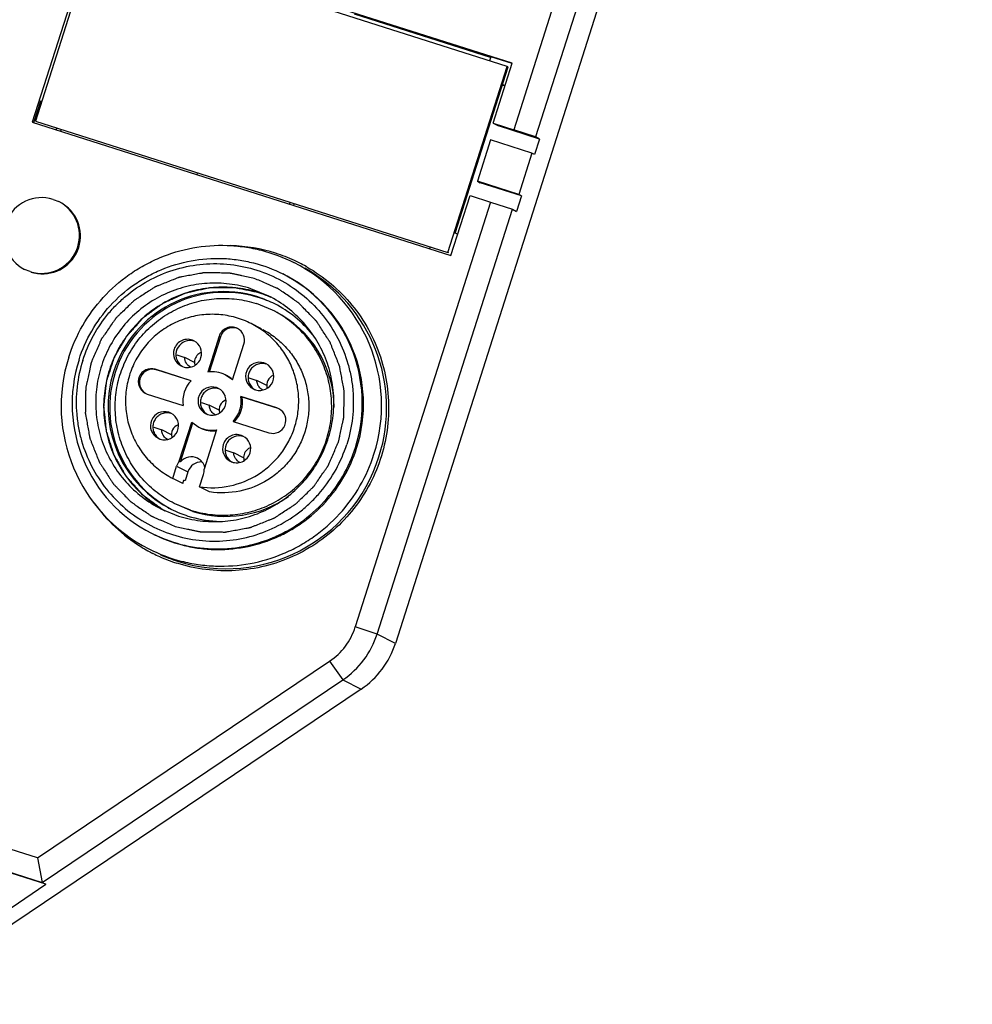
# Model space of a CAD drawing. Units: millimetres. Extents: x 2612 to 3802, y 1405 to 1825.
# Drawn here: x 3318 to 3362, y 1532 to 1578 of the extents above; entities that cross this region are included whole.
import ezdxf

# ---------------------------------------------------------------- set-up
doc = ezdxf.new("R2010")
doc.units = ezdxf.units.MM
doc.header["$LTSCALE"] = 0.7

msp = doc.modelspace()

# ---------------------------------------------------------------- linework, layer by layer
for p, q in [((3362.1463, 1632.6015), (3335.5443, 1549.1369)), ((3348.7407, 1597.108), (3340.9975, 1572.8134)), ((3349.7481, 1596.777), (3342.0049, 1572.4825)), ((3321.6192, 1582.0193), (3318.7952, 1573.1589)), ((3321.6761, 1581.7871), (3318.9432, 1573.2125)), ((3340.927, 1575.8788), (3321.6192, 1582.0193)), ((3340.6985, 1575.7374), (3321.6761, 1581.7871)), ((3339.9269, 1576.1514), (3333.6551, 1578.1461)), ((3339.937, 1576.1831), (3339.8781, 1575.9983)), ((3340.9239, 1575.8692), (3339.937, 1576.1831)), ((3337.9656, 1567.1628), (3340.6985, 1575.7374)), ((3338.2997, 1568.0472), (3340.7435, 1575.7146)), ((3340.0463, 1573.1159), (3340.927, 1575.8788)), ((3340.7435, 1575.7146), (3340.6985, 1575.7374)), ((3340.4759, 1574.8751), (3340.595, 1574.8372)), ((3340.486, 1574.9067), (3340.6051, 1574.8688)), ((3319.1704, 1574.1308), (3318.8515, 1573.1304)), ((3319.2299, 1574.1119), (3319.1704, 1574.1308)), ((3318.7952, 1573.1589), (3338.1029, 1567.0184)), ((3318.9432, 1573.2125), (3337.9656, 1567.1628)), ((3340.0463, 1573.1159), (3340.9975, 1572.8134)), ((3340.0463, 1573.1159), (3340.2883, 1572.9935)), ((3342.1906, 1572.3886), (3340.2883, 1572.9935)), ((3319.8978, 1572.7977), (3319.9275, 1572.8911)), ((3320.1233, 1572.8288), (3320.0966, 1572.745)), ((3342.0049, 1572.4825), (3340.9975, 1572.8134)), ((3339.9312, 1572.3444), (3339.3238, 1570.439)), ((3341.8334, 1571.7395), (3339.9312, 1572.3444)), ((3342.1906, 1572.3886), (3341.9628, 1571.674)), ((3342.1906, 1572.3886), (3342.0049, 1572.4825)), ((3341.8334, 1571.7395), (3341.2261, 1569.834)), ((3341.9628, 1571.674), (3341.8334, 1571.7395)), ((3326.407, 1570.8304), (3326.3766, 1570.7351)), ((3341.2261, 1569.834), (3339.3238, 1570.439)), ((3339.3238, 1570.439), (3339.4533, 1570.3735)), ((3341.3555, 1569.7685), (3339.4533, 1570.3735)), ((3338.1029, 1567.0184), (3338.9836, 1569.7813)), ((3338.9836, 1569.7813), (3339.9347, 1569.4788)), ((3341.3555, 1569.7685), (3341.1278, 1569.054)), ((3341.3555, 1569.7685), (3341.2261, 1569.834)), ((3319.7587, 1569.6081), (3320.017, 1569.5025)), ((3330.6566, 1569.3739), (3330.687, 1569.4692)), ((3330.8709, 1569.4107), (3330.8442, 1569.3269)), ((3339.9347, 1569.4788), (3333.6928, 1549.8947)), ((3339.9347, 1569.4788), (3340.9421, 1569.1479)), ((3334.7002, 1549.5638), (3340.9421, 1569.1479)), ((3340.9421, 1569.1479), (3341.1278, 1569.054)), ((3338.4187, 1568.0092), (3338.2997, 1568.0471)), ((3337.1427, 1567.4161), (3337.113, 1567.3227)), ((3338.0106, 1567.14), (3337.9656, 1567.1628)), ((3318.6959, 1566.2736), (3318.4376, 1566.3791)), ((3329.7001, 1565.15), (3328.8819, 1565.4858)), ((3329.8786, 1564.498), (3329.1296, 1564.8074)), ((3329.3601, 1563.6418), (3328.893, 1563.878)), ((3327.4131, 1563.3005), (3326.8845, 1561.6421)), ((3327.4694, 1563.272), (3326.9499, 1561.6421)), ((3327.4131, 1563.3005), (3327.4694, 1563.272)), ((3328.0259, 1561.2791), (3328.5544, 1562.9375)), ((3325.4609, 1562.4351), (3325.8271, 1562.3186)), ((3326.2773, 1562.0909), (3325.8271, 1562.3186)), ((3329.5812, 1562.0227), (3329.4812, 1562.0656)), ((3326.1199, 1561.2459), (3324.4644, 1561.7724)), ((3324.4644, 1561.7724), (3324.5206, 1561.7439)), ((3326.1169, 1561.2363), (3324.5206, 1561.7439)), ((3328.0259, 1561.2791), (3327.6971, 1561.5132)), ((3328.7898, 1561.3764), (3329.156, 1561.2599)), ((3329.6062, 1561.0322), (3329.156, 1561.2599)), ((3327.3853, 1560.8848), (3327.2854, 1560.9277)), ((3328.9865, 1560.87), (3329.0865, 1560.8271)), ((3324.0077, 1560.6687), (3324.1, 1560.6291)), ((3324.1, 1560.6291), (3325.7556, 1560.1026)), ((3326.5939, 1560.2384), (3326.9602, 1560.122)), ((3330.076, 1559.9877), (3328.4204, 1560.5142)), ((3328.4204, 1560.5142), (3328.4767, 1560.4858)), ((3330.1322, 1559.9593), (3328.4767, 1560.4858)), ((3325.1895, 1559.7468), (3325.0895, 1559.7898)), ((3327.4104, 1559.8943), (3326.9602, 1560.122)), ((3330.1683, 1559.9481), (3330.076, 1559.9877)), ((3325.576, 1557.5364), (3326.1501, 1559.3377)), ((3326.1501, 1559.3377), (3326.4789, 1559.1036)), ((3326.7906, 1559.7321), (3326.8906, 1559.6891)), ((3328.056, 1559.371), (3329.7116, 1558.8444)), ((3324.3981, 1559.1005), (3324.7643, 1558.984)), ((3325.2145, 1558.7564), (3324.7643, 1558.984)), ((3325.6322, 1557.508), (3326.2064, 1559.3093)), ((3327.2914, 1558.9747), (3326.7173, 1557.1735)), ((3324.5948, 1558.5941), (3324.6947, 1558.5512)), ((3327.727, 1558.0418), (3328.0932, 1557.9253)), ((3325.6322, 1557.508), (3325.576, 1557.5364)), ((3328.5434, 1557.6977), (3328.0932, 1557.9253)), ((3325.2713, 1556.7448), (3325.4525, 1557.3134)), ((3325.4525, 1557.3134), (3325.9759, 1557.0487)), ((3325.7384, 1556.5086), (3325.2713, 1556.7448)), ((3325.7384, 1556.5086), (3325.7845, 1556.6535)), ((3325.8408, 1556.625), (3325.7845, 1556.6535)), ((3325.9759, 1557.0487), (3325.8408, 1556.625)), ((3326.5077, 1556.3515), (3326.689, 1556.9202)), ((3326.9748, 1556.1153), (3326.5077, 1556.3515)), ((3324.7235, 1555.3417), (3325.5417, 1555.0058)), ((3326.0931, 1555.2801), (3325.344, 1555.5895)), ((3326.2056, 1555.2232), (3325.4566, 1555.5326)), ((3324.3691, 1553.279), (3324.3542, 1553.2865)), ((3334.7002, 1549.5638), (3333.6928, 1549.8947)), ((3335.5443, 1549.1369), (3334.7002, 1549.5638)), ((3319.0362, 1539.2423), (3290.5035, 1548.3166)), ((3319.0362, 1539.2423), (3332.5084, 1548.3147)), ((3332.5084, 1548.3147), (3333.121, 1547.4571)), ((3289.7967, 1547.4816), (3319.2483, 1538.115)), ((3319.4227, 1538.0268), (3289.9711, 1547.3933)), ((3319.2483, 1538.115), (3333.121, 1547.4571)), ((3333.121, 1547.4571), (3333.9651, 1547.0303)), ((3333.9651, 1547.0303), (3312.381, 1532.4951)), ((3319.0362, 1539.2423), (3319.2483, 1538.115)), ((3311.7113, 1532.8337), (3319.4227, 1538.0268)), ((3319.2483, 1538.115), (3319.4227, 1538.0268))]:
    msp.add_line(p, q)
for centre, radius, start, end in [((3319.2271, 1567.9379), 1.7472, 72.42282, 243.13766), ((3319.2715, 1567.9208), 1.7481, 256.94468, 57.2399), ((3319.2275, 1567.9438), 1.7472, 342.26407, 63.13766), ((3319.2241, 1567.9415), 1.7498, 258.32861, 342.36807), ((3327.7529, 1560), 7.4753, 72.35986, 88.48319), ((3327.7497, 1559.9951), 7.4809, 65.16333, 72.34764), ((3327.515, 1560.1049), 7.3894, 342.26513, 63.12497), ((3327.7454, 1559.985), 7.4919, 63.16575, 65.16648), ((3327.7571, 1560.0079), 7.4662, 60.62086, 63.16634), ((3319.2192, 1567.9205), 1.7281, 252.37389, 258.34708), ((3319.2674, 1567.9069), 1.7377, 252.3639, 256.90788), ((3327.3237, 1560.2004), 6.6904, 342.26513, 63.12633), ((3327.7446, 1559.9879), 7.3905, 342.27009, 60.64416), ((3327.7696, 1560.0303), 7.4405, 60.33654, 60.61959), ((3327.3796, 1560.1719), 6.6908, 342.26699, 61.7038), ((3327.594, 1560.056), 5.2987, 72.42552, 162.37457), ((3327.666, 1560.0197), 5.2986, 72.98994, 162.37528), ((3327.5954, 1560.1085), 5.4489, 67.33882, 72.34856), ((3327.5972, 1560.0891), 5.2656, 67.42191, 72.35055), ((3327.6601, 1560.0217), 5.2977, 64.05877, 72.92284), ((3327.5813, 1560.05), 5.3079, 63.18246, 67.4252), ((3327.5958, 1560.078), 5.2763, 38.70972, 63.186), ((3327.7286, 1559.9987), 4.987, 0.22753, 63.00972), ((3328.0408, 1563.0907), 0.5993, 69.17394, 162.39647), ((3327.9837, 1563.12), 0.5991, 342.26991, 63.24023), ((3326.0682, 1562.4472), 0.6497, 74.07156, 222.2722), ((3325.9548, 1562.5061), 0.6491, 342.26991, 63.24023), ((3325.955, 1562.504), 0.6491, 162.26991, 243.24023), ((3326.3268, 1562.3162), 0.5006, 63.15436, 66.53392), ((3327.5164, 1560.0794), 7.3894, 162.26513, 243.12497), ((3327.325, 1560.1774), 6.6904, 162.26513, 243.12633), ((3326.7782, 1562.0887), 0.5009, 132.89898, 193.10057), ((3329.285, 1561.4458), 0.6501, 72.43636, 242.59268), ((3327.586, 1560.0486), 5.2936, 162.27196, 238.62892), ((3327.6571, 1560.0122), 5.2928, 162.26937, 242.27832), ((3324.2833, 1561.2002), 0.6001, 72.43636, 242.59268), ((3324.3395, 1561.1718), 0.6, 72.4279, 236.76585), ((3327.0901, 1560.3125), 1.3454, 63.18497, 98.78985), ((3329.2826, 1561.4469), 0.6501, 252.43637, 62.59268), ((3329.6557, 1561.2575), 0.5006, 63.15436, 66.53392), ((3327.0921, 1560.3063), 1.352, 135.9771, 188.66638), ((3327.1405, 1560.2757), 1.3555, 48.6172, 63.12061), ((3330.1071, 1561.03), 0.5009, 113.28405, 193.10057), ((3327.0892, 1560.3078), 0.6501, 72.43636, 242.59268), ((3327.0868, 1560.309), 0.6501, 252.43637, 62.59268), ((3329.6484, 1561.253), 0.491, 208.67297, 214.30094), ((3329.6526, 1561.2558), 0.4961, 214.29555, 216.49622), ((3327.9113, 1559.8921), 0.5009, 113.28405, 193.10057), ((3327.4599, 1560.1196), 0.5006, 63.15436, 66.53392), ((3327.0838, 1560.3105), 1.352, 315.9771, 8.66638), ((3327.1401, 1560.2821), 1.352, 316.41935, 8.66654), ((3324.8933, 1559.1699), 0.6501, 72.43636, 242.59268), ((3327.4525, 1560.1151), 0.491, 208.67297, 214.30094), ((3327.4567, 1560.1179), 0.4961, 214.29555, 216.49622), ((3329.8927, 1559.4166), 0.6001, 252.43637, 62.59268), ((3324.8909, 1559.1711), 0.6501, 252.43637, 62.59268), ((3325.264, 1558.9817), 0.5006, 63.15436, 66.53392), ((3325.7154, 1558.7542), 0.5009, 113.28405, 193.10057), ((3327.0858, 1560.3044), 1.3454, 243.18497, 278.78985), ((3327.142, 1560.2754), 1.3449, 243.17988, 276.41469), ((3325.2567, 1558.9772), 0.491, 208.67297, 214.30094), ((3325.2609, 1558.98), 0.4961, 214.29555, 216.49622), ((3328.3343, 1558.0539), 0.6497, 74.07156, 222.2722), ((3328.2209, 1558.1129), 0.6491, 342.26991, 63.24023), ((3328.2211, 1558.1107), 0.6491, 162.26991, 243.24023), ((3329.0443, 1557.6955), 0.5009, 132.89898, 193.10057), ((3328.5929, 1557.923), 0.5006, 63.15436, 66.53392), ((3327.7329, 1559.9775), 7.3982, 252.42601, 342.37444), ((3326.1279, 1557.0889), 0.649, 63.13247, 139.78831), ((3326.5956, 1556.8515), 0.6504, 88.77969, 162.34725), ((3327.7165, 1559.9784), 4.9893, 252.37319, 305.40597), ((3327.73, 1559.9551), 7.4745, 215.65688, 238.28243), ((3327.5832, 1560.0722), 5.5123, 238.84729, 240.93583), ((3327.5806, 1560.0519), 5.2933, 238.69792, 243.18464), ((3327.587, 1560.064), 5.3069, 243.18227, 247.99062), ((3327.57, 1560.0216), 5.2612, 247.9889, 252.35196), ((3327.5787, 1560.0584), 5.299, 252.38299, 266.81911), ((3327.715, 1559.9317), 7.4467, 238.28512, 241.23106), ((3327.7266, 1559.9529), 7.4708, 241.23156, 243.1659), ((3327.737, 1559.9736), 7.494, 243.29346, 245.73116), ((3327.7308, 1559.9586), 7.4778, 245.72767, 252.34884), ((3327.7332, 1559.9453), 7.3669, 245.64129, 252.3482), ((3330.8297, 1550.807), 3.0049, 303.96189, 342.32542), ((3330.8828, 1550.7801), 4.0064, 303.96123, 342.32607), ((3331.7269, 1550.3534), 4.0066, 303.96189, 342.32542)]:
    msp.add_arc(centre, radius, start, end)
for points, knots in [([(3320.4774, 1562.3305), (3320.639, 1562.8377), (3321.0744, 1563.8207), (3322.0249, 1565.1191), (3323.0329, 1566.0073), (3323.9371, 1566.5739), (3324.8966, 1567.0405), (3326.182, 1567.4242), (3327.5195, 1567.523), (3328.5814, 1567.4277), (3329.6264, 1567.2195), (3330.3807, 1566.9355), (3330.855, 1566.6956)], [0, 0, 0, 0, 0.124991, 0.250155, 0.3751575, 0.4377451, 0.5003298, 0.6252672, 0.7501503, 0.8126689, 0.87518, 1, 1, 1, 1]), ([(3320.9518, 1562.2156), (3321.0982, 1562.6747), (3321.4924, 1563.5647), (3322.353, 1564.7403), (3323.2655, 1565.5444), (3324.0843, 1566.0574), (3324.9529, 1566.48), (3326.1167, 1566.8274), (3327.3277, 1566.9168), (3328.2892, 1566.8306), (3329.2352, 1566.6421), (3329.9182, 1566.3849), (3330.3477, 1566.1678)], [0, 0, 0, 0, 0.124991, 0.250155, 0.3751575, 0.4377451, 0.5003298, 0.6252672, 0.7501503, 0.8126689, 0.87518, 1, 1, 1, 1]), ([(3321.1246, 1562.1817), (3321.2515, 1562.5797), (3321.5854, 1563.3532), (3322.181, 1564.2213), (3322.7526, 1564.835), (3323.3804, 1565.3895), (3324.2629, 1565.9626), (3325.4341, 1566.4307), (3326.6742, 1566.6607), (3327.9348, 1566.645), (3329.1675, 1566.3821), (3330.3254, 1565.8847), (3331.3632, 1565.1695), (3332.2418, 1564.2656), (3332.9266, 1563.2073), (3333.3149, 1562.2299), (3333.5063, 1561.4149), (3333.6175, 1560.5841), (3333.601, 1559.5317), (3333.4258, 1558.7078), (3333.2989, 1558.3099)], [0, 0, 0, 0, 0.0624731, 0.1251134, 0.1564324, 0.1877317, 0.2502333, 0.3127368, 0.3752107, 0.4376643, 0.5001003, 0.5625286, 0.6249605, 0.6874018, 0.7498669, 0.8123301, 0.8436121, 0.874916, 0.9375345, 1, 1, 1, 1]), ([(3329.0337, 1565.9622), (3328.9385, 1565.9825), (3328.7479, 1566.0231), (3328.5098, 1566.0739), (3328.3193, 1566.1144), (3328.1764, 1566.145), (3328.0573, 1566.1701), (3327.974, 1566.1884), (3327.9262, 1566.1977), (3327.8908, 1566.2079), (3327.854, 1566.2058), (3327.8054, 1566.2073), (3327.7201, 1566.208), (3327.5496, 1566.2108), (3327.3061, 1566.214), (3327.0625, 1566.2178), (3326.8921, 1566.2198), (3326.8068, 1566.2216), (3326.7582, 1566.2214), (3326.7214, 1566.2245), (3326.6857, 1566.2153), (3326.6377, 1566.2074), (3326.5539, 1566.1915), (3326.3861, 1566.1611), (3326.1464, 1566.1169), (3325.9067, 1566.0732), (3325.7391, 1566.042), (3325.6551, 1566.0272), (3325.6073, 1566.0175), (3325.5709, 1566.0135), (3325.5368, 1565.9972), (3325.4905, 1565.9797), (3325.41, 1565.947), (3325.2485, 1565.8832), (3325.0181, 1565.7912), (3324.7875, 1565.6998), (3324.6263, 1565.6352), (3324.5453, 1565.6036), (3324.4997, 1565.5845), (3324.4637, 1565.573), (3324.4344, 1565.5509), (3324.3931, 1565.525), (3324.3218, 1565.4781), (3324.1784, 1565.3855), (3323.974, 1565.2525), (3323.7694, 1565.12), (3323.6264, 1565.0267), (3323.5545, 1564.9807), (3323.5141, 1564.9535), (3323.4819, 1564.9356), (3323.4572, 1564.9081), (3323.4217, 1564.8747), (3323.3608, 1564.8148), (3323.2381, 1564.6961), (3323.0634, 1564.526), (3322.8882, 1564.3562), (3322.7661, 1564.237), (3322.7044, 1564.1778), (3322.6701, 1564.1433), (3322.6419, 1564.1195), (3322.6231, 1564.0877), (3322.5947, 1564.0481), (3322.5465, 1563.9775), (3322.4492, 1563.8373), (3322.3107, 1563.6364), (3322.1718, 1563.4359), (3322.075, 1563.2952), (3322.0261, 1563.2252), (3321.999, 1563.1846), (3321.976, 1563.156), (3321.9635, 1563.1203), (3321.9431, 1563.0752), (3321.909, 1562.9951), (3321.8398, 1562.8358), (3321.7415, 1562.6077), (3321.6428, 1562.3799), (3321.5742, 1562.2202), (3321.5392, 1562.1406), (3321.5204, 1562.0948), (3321.503, 1562.0612), (3321.4979, 1562.0248), (3321.4869, 1561.9773), (3321.4695, 1561.8937), (3321.4334, 1561.7268), (3321.3826, 1561.4883), (3321.3312, 1561.2498), (3321.2958, 1561.0828), (3321.2774, 1560.9994), (3321.2681, 1560.9516), (3321.2578, 1560.9161), (3321.2598, 1560.8792), (3321.2582, 1560.8305), (3321.2574, 1560.7451), (3321.2543, 1560.5745), (3321.2507, 1560.3306), (3321.2466, 1560.0868), (3321.2443, 1559.9161), (3321.2424, 1559.8308), (3321.2425, 1559.7821), (3321.2393, 1559.7453), (3321.2484, 1559.7095), (3321.2563, 1559.6615), (3321.2721, 1559.5776), (3321.3022, 1559.4096), (3321.3459, 1559.1698), (3321.3892, 1558.9299), (3321.42, 1558.762), (3321.4348, 1558.678), (3321.4443, 1558.6302), (3321.4482, 1558.5937), (3321.4645, 1558.5596), (3321.4819, 1558.5133), (3321.5144, 1558.4327), (3321.5779, 1558.2712), (3321.6694, 1558.0406), (3321.7604, 1557.8099), (3321.8245, 1557.6486), (3321.856, 1557.5676), (3321.875, 1557.522), (3321.8865, 1557.4859), (3321.9085, 1557.4567), (3321.9343, 1557.4153), (3321.981, 1557.344), (3322.0733, 1557.2006), (3322.2058, 1556.9962), (3322.3378, 1556.7915), (3322.4307, 1556.6485), (3322.4766, 1556.5766), (3322.5037, 1556.5362), (3322.5216, 1556.5039), (3322.549, 1556.4793), (3322.5822, 1556.4438), (3322.642, 1556.383), (3322.7603, 1556.2603), (3322.93, 1556.0856), (3323.0993, 1555.9106), (3323.2182, 1555.7884), (3323.2772, 1555.7268), (3323.3116, 1555.6925), (3323.3354, 1555.6643), (3323.3671, 1555.6455), (3323.4066, 1555.6171), (3323.477, 1555.5691), (3323.6169, 1555.4718), (3323.8173, 1555.3335), (3324.0174, 1555.1947), (3324.1578, 1555.0981), (3324.2276, 1555.0492), (3324.2681, 1555.0222), (3324.2966, 1554.9992), (3324.3322, 1554.9867), (3324.3773, 1554.9663), (3324.4572, 1554.9324), (3324.5708, 1554.883), (3324.7073, 1554.8241), (3324.8893, 1554.7455), (3325.1168, 1554.6473), (3325.2988, 1554.5687), (3325.3898, 1554.5294)], [0, 0, 0, 0, 0.015625, 0.03125, 0.0390625, 0.046875, 0.0546875, 0.0585938, 0.0605469, 0.0625, 0.0644531, 0.0664062, 0.0703125, 0.078125, 0.09375, 0.109375, 0.1171875, 0.1210938, 0.1230469, 0.125, 0.1269531, 0.1289062, 0.1328125, 0.140625, 0.15625, 0.171875, 0.1796875, 0.1835938, 0.1855469, 0.1875, 0.1894531, 0.1914062, 0.1953125, 0.203125, 0.21875, 0.234375, 0.2421875, 0.2460938, 0.2480469, 0.25, 0.2519531, 0.2539062, 0.2578125, 0.265625, 0.28125, 0.296875, 0.3046875, 0.3085938, 0.3105469, 0.3125, 0.3144531, 0.3164062, 0.3203125, 0.328125, 0.34375, 0.359375, 0.3671875, 0.3710938, 0.3730469, 0.375, 0.3769531, 0.3789062, 0.3828125, 0.390625, 0.40625, 0.421875, 0.4296875, 0.4335938, 0.4355469, 0.4375, 0.4394531, 0.4414062, 0.4453125, 0.453125, 0.46875, 0.484375, 0.4921875, 0.4960938, 0.4980469, 0.5, 0.5019531, 0.5039062, 0.5078125, 0.515625, 0.53125, 0.546875, 0.5546875, 0.5585938, 0.5605469, 0.5625, 0.5644531, 0.5664062, 0.5703125, 0.578125, 0.59375, 0.609375, 0.6171875, 0.6210938, 0.6230469, 0.625, 0.6269531, 0.6289062, 0.6328125, 0.640625, 0.65625, 0.671875, 0.6796875, 0.6835938, 0.6855469, 0.6875, 0.6894531, 0.6914062, 0.6953125, 0.703125, 0.71875, 0.734375, 0.7421875, 0.7460938, 0.7480469, 0.75, 0.7519531, 0.7539062, 0.7578125, 0.765625, 0.78125, 0.796875, 0.8046875, 0.8085938, 0.8105469, 0.8125, 0.8144531, 0.8164062, 0.8203125, 0.828125, 0.84375, 0.859375, 0.8671875, 0.8710938, 0.8730469, 0.875, 0.8769531, 0.8789062, 0.8828125, 0.890625, 0.90625, 0.921875, 0.9296875, 0.9335938, 0.9355469, 0.9375, 0.9394531, 0.9414062, 0.9453125, 0.953125, 0.9609375, 0.96875, 0.984375, 1, 1, 1, 1]), ([(3331.4519, 1566.4957), (3331.8487, 1566.2698), (3332.6025, 1565.7434), (3333.5687, 1564.7617), (3334.3401, 1563.6196), (3334.8904, 1562.3557), (3335.2014, 1561.0121), (3335.2624, 1559.634), (3335.0717, 1558.2674), (3334.6354, 1556.9582), (3333.9683, 1555.75), (3333.0926, 1554.6835), (3332.0377, 1553.7942), (3330.8389, 1553.112), (3329.5364, 1552.6597), (3328.1735, 1552.4524), (3326.7966, 1552.4973), (3325.8985, 1552.6945), (3325.4633, 1552.8329)], [0, 0, 0, 0, 0.0624375, 0.1248818, 0.1873441, 0.2498268, 0.3123337, 0.3748616, 0.4374062, 0.499961, 0.5625182, 0.6250697, 0.6876082, 0.7501266, 0.8126252, 0.8750978, 0.937563, 1, 1, 1, 1]), ([(3328.8819, 1565.4858), (3328.5577, 1565.5889), (3327.8879, 1565.7346), (3326.8614, 1565.7639), (3325.8464, 1565.6017), (3324.8792, 1565.2541), (3323.9924, 1564.7337), (3323.217, 1564.0579), (3322.58, 1563.2502), (3322.1029, 1562.3387), (3321.8026, 1561.3547), (3321.6896, 1560.3324), (3321.7673, 1559.3071), (3322.0335, 1558.3141), (3322.479, 1557.3882), (3323.0879, 1556.5608), (3323.8395, 1555.8609), (3324.4195, 1555.4953), (3324.7233, 1555.3412)], [0, 0, 0, 0, 0.062402, 0.1249052, 0.1873686, 0.2498628, 0.3123839, 0.374923, 0.4374739, 0.5000291, 0.5625827, 0.6251231, 0.6876449, 0.7501464, 0.8126263, 0.875077, 0.9375114, 1, 1, 1, 1]), ([(3325.3898, 1554.5294), (3325.4851, 1554.5091), (3325.6756, 1554.4685), (3325.9138, 1554.4178), (3326.1043, 1554.3772), (3326.2472, 1554.3466), (3326.3663, 1554.3215), (3326.4496, 1554.3032), (3326.4973, 1554.2939), (3326.5327, 1554.2837), (3326.5696, 1554.2858), (3326.6182, 1554.2843), (3326.7035, 1554.2836), (3326.8739, 1554.2808), (3327.1175, 1554.2776), (3327.361, 1554.2738), (3327.5315, 1554.2718), (3327.6168, 1554.2701), (3327.6654, 1554.2702), (3327.7021, 1554.2671), (3327.7379, 1554.2763), (3327.7859, 1554.2842), (3327.8697, 1554.3001), (3328.0375, 1554.3305), (3328.2771, 1554.3748), (3328.5168, 1554.4184), (3328.6845, 1554.4496), (3328.7685, 1554.4645), (3328.8162, 1554.4741), (3328.8527, 1554.4781), (3328.8868, 1554.4945), (3328.933, 1554.512), (3329.0136, 1554.5446), (3329.175, 1554.6084), (3329.4055, 1554.7004), (3329.6361, 1554.7918), (3329.7973, 1554.8564), (3329.8782, 1554.888), (3329.9239, 1554.9071), (3329.9599, 1554.9186), (3329.9891, 1554.9408), (3330.0305, 1554.9666), (3330.1018, 1555.0135), (3330.2451, 1555.1061), (3330.4495, 1555.2391), (3330.6542, 1555.3716), (3330.7971, 1555.4649), (3330.869, 1555.5109), (3330.9094, 1555.5381), (3330.9417, 1555.556), (3330.9663, 1555.5836), (3331.0018, 1555.6169), (3331.0628, 1555.6768), (3331.1854, 1555.7955), (3331.3602, 1555.9656), (3331.5353, 1556.1354), (3331.6575, 1556.2546), (3331.7191, 1556.3138), (3331.7535, 1556.3483), (3331.7817, 1556.3722), (3331.8005, 1556.4039), (3331.8289, 1556.4435), (3331.877, 1556.5141), (3331.9744, 1556.6543), (3332.1129, 1556.8552), (3332.2518, 1557.0557), (3332.3485, 1557.1964), (3332.3975, 1557.2664), (3332.4245, 1557.307), (3332.4475, 1557.3356), (3332.4601, 1557.3713), (3332.4805, 1557.4164), (3332.5145, 1557.4965), (3332.5838, 1557.6558), (3332.682, 1557.8839), (3332.7808, 1558.1117), (3332.8493, 1558.2714), (3332.8843, 1558.351), (3332.9032, 1558.3968), (3332.9205, 1558.4304), (3332.9256, 1558.4668), (3332.9367, 1558.5143), (3332.954, 1558.5979), (3332.9902, 1558.7648), (3333.041, 1559.0033), (3333.0923, 1559.2418), (3333.1277, 1559.4088), (3333.1461, 1559.4923), (3333.1555, 1559.5401), (3333.1657, 1559.5755), (3333.1637, 1559.6124), (3333.1653, 1559.6611), (3333.1662, 1559.7465), (3333.1692, 1559.9171), (3333.1728, 1560.161), (3333.177, 1560.4048), (3333.1793, 1560.5755), (3333.1811, 1560.6609), (3333.1811, 1560.7096), (3333.1842, 1560.7463), (3333.1751, 1560.7821), (3333.1673, 1560.8301), (3333.1515, 1560.9141), (3333.1214, 1561.082), (3333.0776, 1561.3218), (3333.0344, 1561.5617), (3333.0035, 1561.7296), (3332.9888, 1561.8136), (3332.9793, 1561.8614), (3332.9753, 1561.8979), (3332.959, 1561.932), (3332.9416, 1561.9783), (3332.9092, 1562.0589), (3332.8457, 1562.2204), (3332.7542, 1562.451), (3332.6632, 1562.6818), (3332.599, 1562.843), (3332.5675, 1562.924), (3332.5486, 1562.9697), (3332.5371, 1563.0057), (3332.515, 1563.0349), (3332.4893, 1563.0763), (3332.4426, 1563.1476), (3332.3503, 1563.291), (3332.2178, 1563.4954), (3332.0857, 1563.7001), (3331.9928, 1563.8431), (3331.9469, 1563.915), (3331.9198, 1563.9554), (3331.902, 1563.9877), (3331.8746, 1564.0123), (3331.8413, 1564.0478), (3331.7816, 1564.1087), (3331.6632, 1564.2313), (3331.4936, 1564.406), (3331.3243, 1564.5811), (3331.2054, 1564.7032), (3331.1464, 1564.7648), (3331.112, 1564.7991), (3331.0882, 1564.8273), (3331.0565, 1564.8461), (3331.017, 1564.8745), (3330.9466, 1564.9226), (3330.8067, 1565.0198), (3330.6062, 1565.1581), (3330.4062, 1565.2969), (3330.2658, 1565.3935), (3330.196, 1565.4424), (3330.1555, 1565.4694), (3330.1269, 1565.4924), (3330.0913, 1565.505), (3330.0463, 1565.5253), (3329.9664, 1565.5592), (3329.8528, 1565.6086), (3329.7162, 1565.6675), (3329.5342, 1565.7461), (3329.3067, 1565.8443), (3329.1247, 1565.9229), (3329.0337, 1565.9622)], [0, 0, 0, 0, 0.015625, 0.03125, 0.0390625, 0.046875, 0.0546875, 0.0585938, 0.0605469, 0.0625, 0.0644531, 0.0664062, 0.0703125, 0.078125, 0.09375, 0.109375, 0.1171875, 0.1210938, 0.1230469, 0.125, 0.1269531, 0.1289062, 0.1328125, 0.140625, 0.15625, 0.171875, 0.1796875, 0.1835938, 0.1855469, 0.1875, 0.1894531, 0.1914062, 0.1953125, 0.203125, 0.21875, 0.234375, 0.2421875, 0.2460938, 0.2480469, 0.25, 0.2519531, 0.2539062, 0.2578125, 0.265625, 0.28125, 0.296875, 0.3046875, 0.3085938, 0.3105469, 0.3125, 0.3144531, 0.3164062, 0.3203125, 0.328125, 0.34375, 0.359375, 0.3671875, 0.3710938, 0.3730469, 0.375, 0.3769531, 0.3789062, 0.3828125, 0.390625, 0.40625, 0.421875, 0.4296875, 0.4335938, 0.4355469, 0.4375, 0.4394531, 0.4414062, 0.4453125, 0.453125, 0.46875, 0.484375, 0.4921875, 0.4960938, 0.4980469, 0.5, 0.5019531, 0.5039062, 0.5078125, 0.515625, 0.53125, 0.546875, 0.5546875, 0.5585938, 0.5605469, 0.5625, 0.5644531, 0.5664062, 0.5703125, 0.578125, 0.59375, 0.609375, 0.6171875, 0.6210938, 0.6230469, 0.625, 0.6269531, 0.6289062, 0.6328125, 0.640625, 0.65625, 0.671875, 0.6796875, 0.6835938, 0.6855469, 0.6875, 0.6894531, 0.6914062, 0.6953125, 0.703125, 0.71875, 0.734375, 0.7421875, 0.7460938, 0.7480469, 0.75, 0.7519531, 0.7539062, 0.7578125, 0.765625, 0.78125, 0.796875, 0.8046875, 0.8085938, 0.8105469, 0.8125, 0.8144531, 0.8164062, 0.8203125, 0.828125, 0.84375, 0.859375, 0.8671875, 0.8710938, 0.8730469, 0.875, 0.8769531, 0.8789062, 0.8828125, 0.890625, 0.90625, 0.921875, 0.9296875, 0.9335938, 0.9355469, 0.9375, 0.9394531, 0.9414062, 0.9453125, 0.953125, 0.9609375, 0.96875, 0.984375, 1, 1, 1, 1]), ([(3329.2477, 1565.3008), (3328.9317, 1565.4013), (3328.2791, 1565.5447), (3327.2787, 1565.5805), (3326.2874, 1565.4338), (3325.3393, 1565.1104), (3324.4643, 1564.6215), (3323.6922, 1563.9821), (3323.0473, 1563.2141), (3322.552, 1562.3421), (3322.2215, 1561.3953), (3322.0673, 1560.4045), (3322.0944, 1559.4025), (3322.3015, 1558.4219), (3322.6828, 1557.4956), (3323.2243, 1556.6532), (3323.9093, 1555.9231), (3324.4473, 1555.5266), (3324.7315, 1555.3548)], [0, 0, 0, 0, 0.0623773, 0.124901, 0.1873719, 0.2498514, 0.3123719, 0.3749075, 0.4374555, 0.5000112, 0.5625624, 0.6251075, 0.6876322, 0.7501398, 0.8126268, 0.8750821, 0.9375143, 1, 1, 1, 1]), ([(3329.2477, 1565.3008), (3329.1671, 1565.3176), (3329.006, 1565.3511), (3328.7642, 1565.4012), (3328.5628, 1565.4431), (3328.4016, 1565.4764), (3328.301, 1565.4978), (3328.2202, 1565.5137), (3328.1403, 1565.5338), (3328.0348, 1565.5288), (3327.9095, 1565.5299), (3327.742, 1565.5289), (3327.5328, 1565.5284), (3327.3235, 1565.5278), (3327.177, 1565.527), (3327.0933, 1565.5272), (3327.0411, 1565.5259), (3326.999, 1565.5281), (3326.9581, 1565.5184), (3326.8865, 1565.5035), (3326.7433, 1565.4721), (3326.5386, 1565.4281), (3326.2931, 1565.375), (3326.1089, 1565.3351), (3325.9861, 1565.3087), (3325.9248, 1565.2951), (3325.863, 1565.2832), (3325.7881, 1565.2443), (3325.6918, 1565.2036), (3325.5393, 1565.1341), (3325.348, 1565.0488), (3325.1573, 1564.9624), (3325.004, 1564.8946), (3324.9096, 1564.8496), (3324.8308, 1564.8194), (3324.7808, 1564.781), (3324.7299, 1564.7443), (3324.6285, 1564.6699), (3324.4763, 1564.5587), (3324.2733, 1564.4102), (3324.1044, 1564.2864), (3323.9857, 1564.2001), (3323.9269, 1564.1564), (3323.8925, 1564.1323), (3323.8661, 1564.0993), (3323.8304, 1564.0611), (3323.7748, 1563.9983), (3323.6768, 1563.8892), (3323.5371, 1563.733), (3323.3975, 1563.5767), (3323.2852, 1563.4521), (3323.2026, 1563.3575), (3323.1289, 1563.2822), (3323.0899, 1563.2075), (3323.0475, 1563.1353), (3322.9957, 1563.0441), (3322.9121, 1562.8988), (3322.8287, 1562.7533), (3322.7452, 1562.6079), (3322.6825, 1562.4989), (3322.6306, 1562.4079), (3322.5936, 1562.3444), (3322.5735, 1562.3078), (3322.5556, 1562.2813), (3322.5483, 1562.2511), (3322.5349, 1562.2122), (3322.513, 1562.1434), (3322.481, 1562.0455), (3322.4429, 1561.9278), (3322.392, 1561.771), (3322.341, 1561.6142), (3322.2903, 1561.4573), (3322.2581, 1561.3594), (3322.2335, 1561.2807), (3322.2047, 1561.2033), (3322.1981, 1561.0977), (3322.1833, 1560.9732), (3322.166, 1560.8063), (3322.1435, 1560.598), (3322.1212, 1560.3896), (3322.1059, 1560.2438), (3322.0965, 1560.1604), (3322.0921, 1560.1084), (3322.0853, 1560.0667), (3322.0905, 1560.025), (3322.0974, 1559.9521), (3322.1129, 1559.8062), (3322.1341, 1559.5978), (3322.1599, 1559.3478), (3322.1794, 1559.1603), (3322.1921, 1559.0352), (3322.1989, 1558.9728), (3322.204, 1558.91), (3322.2344, 1558.8313), (3322.2642, 1558.7311), (3322.3166, 1558.5719), (3322.3803, 1558.3725), (3322.4452, 1558.1734), (3322.4957, 1558.0136), (3322.53, 1557.9149), (3322.5514, 1557.8333), (3322.584, 1557.7794), (3322.6149, 1557.7248), (3322.6777, 1557.616), (3322.7714, 1557.4526), (3322.8966, 1557.2348), (3323.001, 1557.0535), (3323.0737, 1556.9262), (3323.1107, 1556.863), (3323.1308, 1556.8262), (3323.1607, 1556.7965), (3323.1947, 1556.7569), (3323.251, 1556.6948), (3323.3485, 1556.5857), (3323.4884, 1556.43), (3323.6282, 1556.2744), (3323.7397, 1556.1494), (3323.8246, 1556.0571), (3323.8912, 1555.9757), (3323.9613, 1555.9289), (3324.0285, 1555.879), (3324.1134, 1555.8176), (3324.2488, 1555.7188), (3324.4182, 1555.5955), (3324.6213, 1555.4475), (3324.7568, 1555.3488), (3324.8246, 1555.2995)], [0, 0, 0, 0, 0.015625, 0.03125, 0.046875, 0.0546875, 0.0625, 0.0664062, 0.0703125, 0.078125, 0.0859375, 0.09375, 0.109375, 0.125, 0.1328125, 0.1367188, 0.140625, 0.1425781, 0.1445312, 0.1484375, 0.15625, 0.171875, 0.1875, 0.203125, 0.2070312, 0.2109375, 0.2148438, 0.21875, 0.2265625, 0.234375, 0.25, 0.265625, 0.2734375, 0.28125, 0.2851562, 0.2890625, 0.2929688, 0.296875, 0.3125, 0.328125, 0.34375, 0.3515625, 0.3554688, 0.3574219, 0.359375, 0.3632812, 0.3671875, 0.375, 0.390625, 0.40625, 0.4140625, 0.421875, 0.4296875, 0.4335938, 0.4375, 0.4453125, 0.453125, 0.46875, 0.4765625, 0.484375, 0.4921875, 0.4960938, 0.4980469, 0.5, 0.5019531, 0.5039062, 0.5078125, 0.515625, 0.5234375, 0.53125, 0.546875, 0.5546875, 0.5625, 0.5664062, 0.5703125, 0.578125, 0.5859375, 0.59375, 0.609375, 0.625, 0.6328125, 0.6367188, 0.640625, 0.6425781, 0.6445312, 0.6484375, 0.65625, 0.671875, 0.6875, 0.703125, 0.7070312, 0.7109375, 0.7148438, 0.71875, 0.7265625, 0.734375, 0.75, 0.765625, 0.7734375, 0.78125, 0.7851562, 0.7890625, 0.7929688, 0.796875, 0.8125, 0.828125, 0.84375, 0.8515625, 0.8554688, 0.8574219, 0.859375, 0.8632812, 0.8671875, 0.875, 0.890625, 0.90625, 0.9140625, 0.921875, 0.9296875, 0.9335938, 0.9375, 0.9453125, 0.953125, 0.96875, 0.984375, 1, 1, 1, 1]), ([(3329.8058, 1565.0892), (3329.7179, 1565.1272), (3329.6073, 1565.174), (3329.4731, 1565.2237), (3329.4156, 1565.2442), (3329.3726, 1565.2595), (3329.3187, 1565.2775), (3329.2757, 1565.2916), (3329.2477, 1565.3008)], [0, 0, 0, 0, 0.5, 0.625, 0.75, 0.8125, 0.875, 1, 1, 1, 1]), ([(3325.3434, 1555.5882), (3325.0674, 1555.7287), (3324.5403, 1556.0614), (3323.8582, 1556.6987), (3323.3055, 1557.4509), (3322.9024, 1558.293), (3322.6609, 1559.1953), (3322.5914, 1560.127), (3322.6948, 1561.0559), (3322.9684, 1561.9497), (3323.4023, 1562.7777), (3323.9816, 1563.5113), (3324.6867, 1564.1248), (3325.4923, 1564.5976), (3326.3714, 1564.9129), (3327.2939, 1565.0604), (3328.2267, 1565.033), (3328.8353, 1564.901), (3329.1296, 1564.8074)], [0, 0, 0, 0, 0.0625227, 0.1249828, 0.1874146, 0.2498887, 0.312388, 0.3749103, 0.4374449, 0.4999972, 0.5625468, 0.6250976, 0.6876335, 0.7501521, 0.8126239, 0.8751072, 0.9376515, 1, 1, 1, 1]), ([(3325.5417, 1555.0058), (3325.8658, 1554.9027), (3326.5356, 1554.757), (3327.5622, 1554.7278), (3328.5771, 1554.8899), (3329.5444, 1555.2375), (3330.4312, 1555.7579), (3331.2066, 1556.4337), (3331.8436, 1557.2414), (3332.3206, 1558.1529), (3332.6209, 1559.1369), (3332.7339, 1560.1592), (3332.6562, 1561.1846), (3332.3901, 1562.1775), (3331.9445, 1563.1034), (3331.3357, 1563.9308), (3330.5841, 1564.6307), (3330.004, 1564.9963), (3329.7003, 1565.1504)], [0, 0, 0, 0, 0.062402, 0.1249052, 0.1873686, 0.2498628, 0.3123839, 0.374923, 0.4374739, 0.5000291, 0.5625827, 0.6251231, 0.6876449, 0.7501464, 0.8126263, 0.875077, 0.9375114, 1, 1, 1, 1]), ([(3326.0931, 1555.2801), (3326.3873, 1555.1865), (3326.996, 1555.0545), (3327.9288, 1555.0271), (3328.8513, 1555.1746), (3329.7303, 1555.4899), (3330.536, 1555.9628), (3331.241, 1556.5762), (3331.8203, 1557.3099), (3332.2542, 1558.1379), (3332.5278, 1559.0317), (3332.6313, 1559.9605), (3332.5618, 1560.8923), (3332.3203, 1561.7946), (3331.9171, 1562.6366), (3331.3645, 1563.3889), (3330.6824, 1564.0261), (3330.1552, 1564.3588), (3329.8793, 1564.4993)], [0, 0, 0, 0, 0.0623485, 0.1248928, 0.1873761, 0.2498479, 0.3123665, 0.3749024, 0.4374532, 0.5000028, 0.5625551, 0.6250897, 0.687612, 0.7501113, 0.8125854, 0.8750172, 0.9374773, 1, 1, 1, 1]), ([(3328.8928, 1563.878), (3328.6602, 1563.9956), (3328.1706, 1564.1856), (3327.3956, 1564.3211), (3326.6087, 1564.3029), (3325.8401, 1564.1317), (3325.1196, 1563.8135), (3324.4742, 1563.3614), (3323.9295, 1562.7918), (3323.5056, 1562.1272), (3323.2191, 1561.3929), (3323.0811, 1560.6169), (3323.0964, 1559.829), (3323.2653, 1559.0597), (3323.5802, 1558.3381), (3324.03, 1557.6917), (3324.5973, 1557.1466), (3325.0394, 1556.863), (3325.2713, 1556.7448)], [0, 0, 0, 0, 0.062438, 0.1248882, 0.1873513, 0.249841, 0.3123521, 0.3748862, 0.4374395, 0.4999982, 0.5625615, 0.6251115, 0.6876473, 0.7501643, 0.8126387, 0.8751004, 0.9376248, 1, 1, 1, 1]), ([(3326.5077, 1556.3515), (3326.9695, 1556.2844), (3327.9251, 1556.314), (3329.0308, 1556.7631), (3329.7796, 1557.3313), (3330.2602, 1557.8504), (3330.6421, 1558.4457), (3330.9141, 1559.0986), (3331.0678, 1559.7889), (3331.0981, 1560.4953), (3331.0047, 1561.196), (3330.7896, 1561.8691), (3330.4604, 1562.4941), (3330.0263, 1563.0512), (3329.5019, 1563.5238), (3329.1017, 1563.7723), (3328.8928, 1563.878)], [0, 0, 0, 0, 0.1245647, 0.2491945, 0.3117881, 0.3743957, 0.4370126, 0.4996251, 0.5622359, 0.6248284, 0.6874066, 0.7499595, 0.812494, 0.8750071, 0.9375076, 1, 1, 1, 1]), ([(3329.4268, 1563.6071), (3329.6323, 1563.4983), (3330.0252, 1563.2441), (3330.538, 1562.7659), (3330.9603, 1562.2058), (3331.2781, 1561.5802), (3331.4826, 1560.9088), (3331.5668, 1560.2117), (3331.5288, 1559.5104), (3331.3693, 1558.8263), (3331.0933, 1558.1803), (3330.7095, 1557.5919), (3330.2289, 1557.0795), (3329.4821, 1556.519), (3328.3825, 1556.077), (3327.4335, 1556.0486), (3326.9748, 1556.1153)], [0, 0, 0, 0, 0.0624908, 0.1249918, 0.1875046, 0.2500401, 0.3125931, 0.3751716, 0.4377637, 0.5003739, 0.5629854, 0.6256008, 0.688207, 0.7507983, 0.8754322, 1, 1, 1, 1]), ([(3328.2534, 1563.6549), (3328.177, 1563.6934), (3328.0049, 1563.7372), (3327.7445, 1563.689), (3327.5281, 1563.536), (3327.4391, 1563.3821), (3327.4131, 1563.3005)], [0, 0, 0, 0, 0.2497325, 0.4995549, 0.749913, 1, 1, 1, 1]), ([(3326.247, 1563.0856), (3326.1642, 1563.1274), (3325.9778, 1563.1748), (3325.6957, 1563.1226), (3325.4613, 1562.9569), (3325.3649, 1562.7901), (3325.3367, 1562.7017)], [0, 0, 0, 0, 0.2497325, 0.4995549, 0.749913, 1, 1, 1, 1]), ([(3321.1246, 1562.1817), (3320.9978, 1561.7838), (3320.8226, 1560.9599), (3320.806, 1559.9075), (3320.9173, 1559.0767), (3321.1086, 1558.2617), (3321.497, 1557.2844), (3322.1817, 1556.226), (3323.0604, 1555.3221), (3324.0981, 1554.6069), (3325.2561, 1554.1095), (3326.4888, 1553.8466), (3327.7494, 1553.8309), (3328.9894, 1554.0609), (3330.1606, 1554.529), (3331.0431, 1555.1021), (3331.671, 1555.6566), (3332.2426, 1556.2703), (3332.8382, 1557.1384), (3333.1721, 1557.912), (3333.2989, 1558.3099)], [0, 0, 0, 0, 0.0624655, 0.125084, 0.1563879, 0.1876699, 0.2501331, 0.3125982, 0.3750395, 0.4374714, 0.4998997, 0.5623357, 0.6247893, 0.6872632, 0.7497667, 0.8122683, 0.8435676, 0.8748866, 0.9375269, 1, 1, 1, 1]), ([(3325.6628, 1561.9245), (3325.7456, 1561.8827), (3325.932, 1561.8353), (3326.2141, 1561.8875), (3326.4486, 1562.0532), (3326.5449, 1562.22), (3326.5731, 1562.3084)], [0, 0, 0, 0, 0.2497325, 0.4995549, 0.749913, 1, 1, 1, 1]), ([(3326.0998, 1561.8716), (3326.0189, 1561.9125), (3325.8774, 1562.0425), (3325.8267, 1562.2278), (3325.8271, 1562.3186)], [0, 0, 0, 0, 0.4996682, 1, 1, 1, 1]), ([(3329.5815, 1562.0124), (3329.5145, 1562.0322), (3329.3728, 1562.0498), (3329.1635, 1562.0079), (3328.9783, 1561.9007), (3328.8373, 1561.7401), (3328.7542, 1561.5431), (3328.7387, 1561.3299), (3328.7914, 1561.123), (3328.8692, 1561.0031), (3328.9163, 1560.9514)], [0, 0, 0, 0, 0.1247093, 0.2499246, 0.374912, 0.4999642, 0.62504, 0.7501234, 0.8750285, 1, 1, 1, 1]), ([(3329.2176, 1561.0174), (3329.2074, 1561.036), (3329.172, 1561.1121), (3329.1558, 1561.1971), (3329.156, 1561.2599)], [0, 0, 0, 0, 0.2516657, 1, 1, 1, 1]), ([(3327.3857, 1560.8745), (3327.3187, 1560.8943), (3327.1769, 1560.9119), (3326.9676, 1560.87), (3326.7824, 1560.7628), (3326.6415, 1560.6022), (3326.5583, 1560.4052), (3326.5428, 1560.192), (3326.5956, 1559.9851), (3326.6733, 1559.8652), (3326.7205, 1559.8135)], [0, 0, 0, 0, 0.1247093, 0.2499246, 0.374912, 0.4999642, 0.62504, 0.7501234, 0.8750285, 1, 1, 1, 1]), ([(3327.0217, 1559.8795), (3327.0116, 1559.898), (3326.9762, 1559.9741), (3326.9599, 1560.0592), (3326.9602, 1560.122)], [0, 0, 0, 0, 0.2516657, 1, 1, 1, 1]), ([(3325.1898, 1559.7366), (3325.1228, 1559.7564), (3324.9811, 1559.774), (3324.7718, 1559.7321), (3324.5866, 1559.6249), (3324.4456, 1559.4643), (3324.3625, 1559.2673), (3324.347, 1559.054), (3324.3997, 1558.8472), (3324.4774, 1558.7273), (3324.5246, 1558.6756)], [0, 0, 0, 0, 0.1247093, 0.2499246, 0.374912, 0.4999642, 0.62504, 0.7501234, 0.8750285, 1, 1, 1, 1]), ([(3324.8259, 1558.7416), (3324.8157, 1558.7601), (3324.7803, 1558.8362), (3324.7641, 1558.9213), (3324.7643, 1558.984)], [0, 0, 0, 0, 0.2516657, 1, 1, 1, 1]), ([(3328.5131, 1558.6923), (3328.4304, 1558.7341), (3328.2439, 1558.7816), (3327.9618, 1558.7293), (3327.7274, 1558.5636), (3327.631, 1558.3969), (3327.6028, 1558.3084)], [0, 0, 0, 0, 0.2497325, 0.4995549, 0.749913, 1, 1, 1, 1]), ([(3324.301, 1554.21), (3324.7305, 1553.9928), (3325.4134, 1553.7357), (3326.3595, 1553.5472), (3327.3209, 1553.461), (3328.5319, 1553.5504), (3329.6957, 1553.8978), (3330.5644, 1554.3203), (3331.3831, 1554.8333), (3332.2957, 1555.6375), (3333.1563, 1556.8131), (3333.5505, 1557.7031), (3333.6968, 1558.1622)], [0, 0, 0, 0, 0.12482, 0.1873311, 0.2498497, 0.3747328, 0.4996702, 0.5622549, 0.6248425, 0.749845, 0.875009, 1, 1, 1, 1]), ([(3324.3571, 1554.1816), (3324.7866, 1553.9644), (3325.4696, 1553.7073), (3326.4156, 1553.5188), (3327.3771, 1553.4325), (3328.5881, 1553.5219), (3329.7519, 1553.8693), (3330.6206, 1554.2919), (3331.4394, 1554.8049), (3332.3519, 1555.609), (3333.2126, 1556.7846), (3333.6068, 1557.6746), (3333.7531, 1558.1338)], [0, 0, 0, 0, 0.12482, 0.1873311, 0.2498497, 0.3747328, 0.4996702, 0.5622549, 0.6248425, 0.749845, 0.875009, 1, 1, 1, 1]), ([(3324.1763, 1553.4887), (3324.6507, 1553.2488), (3325.405, 1552.9648), (3326.4499, 1552.7566), (3327.5118, 1552.6613), (3328.8493, 1552.7601), (3330.1347, 1553.1437), (3331.0942, 1553.6104), (3331.9985, 1554.177), (3333.0064, 1555.0651), (3333.9569, 1556.3636), (3334.3923, 1557.3466), (3334.5539, 1557.8537)], [0, 0, 0, 0, 0.12482, 0.1873311, 0.2498497, 0.3747328, 0.4996702, 0.5622549, 0.6248425, 0.749845, 0.875009, 1, 1, 1, 1]), ([(3326.7558, 1557.2495), (3326.7331, 1557.3382), (3326.6496, 1557.5077), (3326.5026, 1557.6267), (3326.4212, 1557.6679)], [0, 0, 0, 0, 0.500688, 1, 1, 1, 1]), ([(3327.9289, 1557.5312), (3328.0117, 1557.4895), (3328.1981, 1557.442), (3328.4803, 1557.4942), (3328.7147, 1557.6599), (3328.8111, 1557.8267), (3328.8393, 1557.9152)], [0, 0, 0, 0, 0.2497325, 0.4995549, 0.749913, 1, 1, 1, 1]), ([(3328.3659, 1557.4783), (3328.285, 1557.5192), (3328.1435, 1557.6493), (3328.0929, 1557.8346), (3328.0932, 1557.9253)], [0, 0, 0, 0, 0.4996682, 1, 1, 1, 1])]:
    msp.add_open_spline(points, degree=3, knots=knots)
for points in [[(3326.5803, 1562.5489), (3326.5279, 1562.5263), (3326.4788, 1562.4941), (3326.437, 1562.4553)], [(3325.5874, 1562.0101), (3325.6322, 1561.961), (3325.6853, 1561.9184), (3325.7429, 1561.8852)], [(3328.9163, 1560.9514), (3328.9606, 1560.9029), (3329.013, 1560.8609), (3329.0698, 1560.8277)], [(3329.4287, 1560.8129), (3329.3606, 1560.8473), (3329.2992, 1560.8994), (3329.2538, 1560.9608)], [(3326.7205, 1559.8135), (3326.7648, 1559.765), (3326.8172, 1559.7229), (3326.8739, 1559.6898)], [(3327.2329, 1559.6749), (3327.1647, 1559.7094), (3327.1034, 1559.7615), (3327.0579, 1559.8229)], [(3324.5246, 1558.6756), (3324.5689, 1558.6271), (3324.6213, 1558.585), (3324.6781, 1558.5519)], [(3325.037, 1558.537), (3324.9689, 1558.5715), (3324.9075, 1558.6235), (3324.8621, 1558.6849)], [(3328.8464, 1558.1556), (3328.794, 1558.1331), (3328.7449, 1558.1009), (3328.7031, 1558.062)], [(3325.576, 1557.5364), (3325.5211, 1557.4716), (3325.4783, 1557.3944), (3325.4525, 1557.3134)], [(3327.8535, 1557.6169), (3327.8983, 1557.5677), (3327.9514, 1557.5252), (3328.009, 1557.4919)], [(3326.689, 1556.9202), (3326.7148, 1557.0011), (3326.7246, 1557.0888), (3326.7173, 1557.1735)]]:
    msp.add_open_spline(points, degree=3)

doc.saveas('drawing.dxf')
